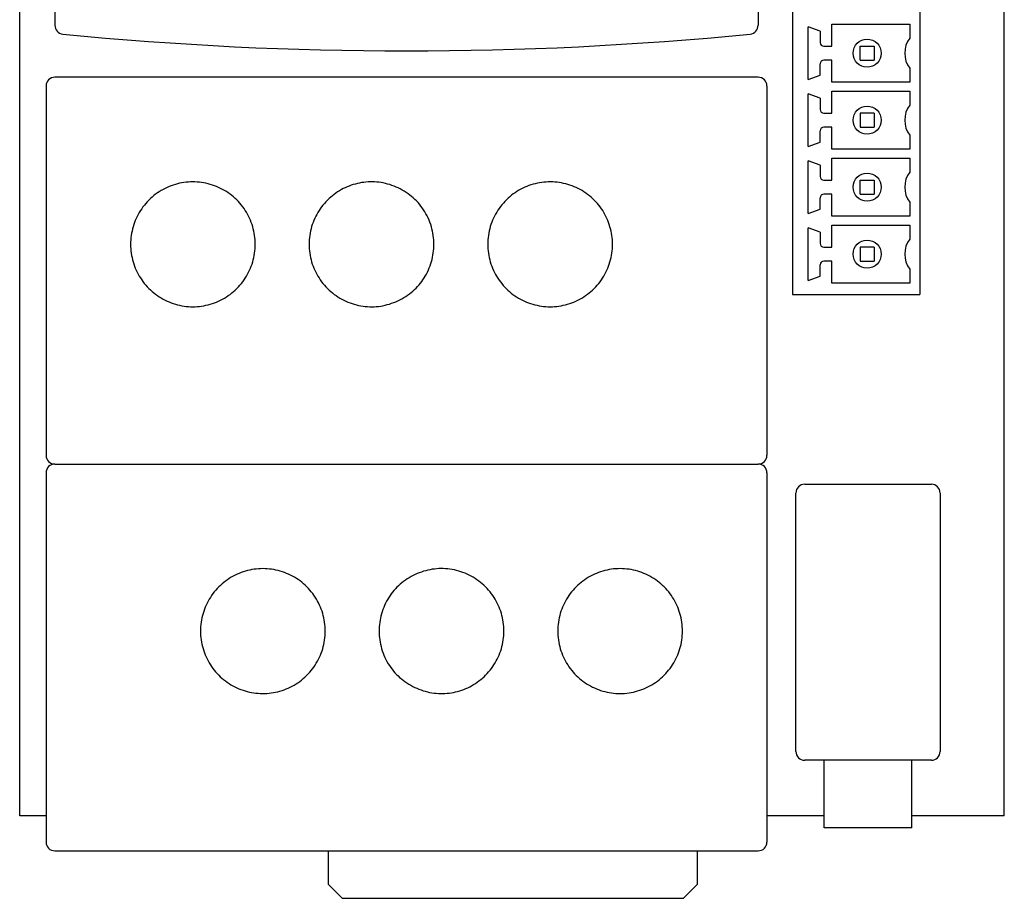
# Model space of a CAD drawing. Extents: x -557 to 495, y -371 to 305.
# Drawn here: x -39 to 17, y -120 to -70 of the extents above; entities that cross this region are included whole.
import ezdxf

# ---------------------------------------------------------------- set-up
doc = ezdxf.new("R2010")
doc.units = 0
doc.header["$LTSCALE"] = 0.909449
doc.header["$MEASUREMENT"] = 0
doc.layers.get('0').update_dxf_attribs({"linetype": 'CONTINUOUS'})

msp = doc.modelspace()

# ---------------------------------------------------------------- linework, layer by layer
at = {"linetype": 'Continuous'}
for p, q in [((-38.709, -115.266), (-38.709, 9.734)), ((17.291, -115.266), (17.291, 9.734)), ((-36.709, -13.221), (-36.709, -70.311)), ((3.291, -13.221), (3.291, -70.311)), ((5.241, -50.546), (5.241, -85.626)), ((12.491, -50.546), (12.491, -85.626)), ((6.821, -70.641), (6.141, -70.406)), ((6.141, -73.386), (6.141, -70.406)), ((7.491, -70.241), (11.925, -70.241)), ((7.491, -71.496), (7.491, -70.241)), ((11.925, -70.241), (11.925, -71.042)), ((6.821, -70.641), (6.821, -71.296)), ((7.021, -71.496), (7.491, -71.496)), ((9.091, -71.496), (9.891, -71.496)), ((9.091, -72.296), (9.091, -71.496)), ((9.891, -71.496), (9.891, -72.296)), ((6.821, -73.151), (6.821, -72.496)), ((7.491, -72.296), (7.021, -72.296)), ((7.491, -73.551), (7.491, -72.296)), ((9.091, -72.296), (9.891, -72.296)), ((11.925, -72.75), (11.925, -73.551)), ((3.291, -73.266), (-36.709, -73.266)), ((6.141, -73.386), (6.821, -73.151)), ((-37.209, -73.766), (-37.209, -94.766)), ((3.791, -73.766), (3.791, -94.766)), ((11.925, -73.551), (7.491, -73.551)), ((6.821, -74.451), (6.141, -74.216)), ((6.141, -77.196), (6.141, -74.216)), ((6.821, -74.451), (6.821, -75.106)), ((7.491, -74.051), (11.925, -74.051)), ((7.491, -75.306), (7.491, -74.051)), ((11.925, -74.051), (11.925, -74.852)), ((7.021, -75.306), (7.491, -75.306)), ((9.891, -75.306), (9.091, -75.306)), ((9.091, -75.306), (9.091, -76.106)), ((9.891, -75.306), (9.891, -76.106)), ((7.491, -76.106), (7.021, -76.106)), ((7.491, -77.361), (7.491, -76.106)), ((9.091, -76.106), (9.891, -76.106)), ((6.821, -76.961), (6.821, -76.306)), ((11.925, -76.56), (11.925, -77.361)), ((6.141, -77.196), (6.821, -76.961)), ((11.925, -77.361), (7.491, -77.361)), ((6.821, -78.261), (6.141, -78.026)), ((6.141, -81.006), (6.141, -78.026)), ((6.821, -78.261), (6.821, -78.916)), ((7.491, -77.861), (11.925, -77.861)), ((7.491, -79.116), (7.491, -77.861)), ((11.925, -77.861), (11.925, -78.662)), ((7.021, -79.116), (7.491, -79.116)), ((9.091, -79.116), (9.891, -79.116)), ((9.091, -79.916), (9.091, -79.116)), ((9.891, -79.116), (9.891, -79.916)), ((7.491, -79.916), (7.021, -79.916)), ((7.491, -81.171), (7.491, -79.916)), ((9.091, -79.916), (9.891, -79.916)), ((6.821, -80.771), (6.821, -80.116)), ((11.925, -80.37), (11.925, -81.171)), ((6.141, -81.006), (6.821, -80.771)), ((11.925, -81.171), (7.491, -81.171)), ((7.491, -81.671), (11.925, -81.671)), ((7.491, -82.926), (7.491, -81.671)), ((11.925, -81.671), (11.925, -82.472)), ((6.821, -82.071), (6.141, -81.836)), ((6.141, -84.816), (6.141, -81.836)), ((6.821, -82.071), (6.821, -82.726)), ((7.021, -82.926), (7.491, -82.926)), ((9.891, -82.926), (9.091, -82.926)), ((9.091, -82.926), (9.091, -83.726)), ((9.891, -82.926), (9.891, -83.726)), ((6.821, -84.581), (6.821, -83.926)), ((7.491, -83.726), (7.021, -83.726)), ((7.491, -84.981), (7.491, -83.726)), ((9.091, -83.726), (9.891, -83.726)), ((11.925, -84.18), (11.925, -84.981)), ((6.141, -84.816), (6.821, -84.581)), ((11.925, -84.981), (7.491, -84.981)), ((5.241, -85.626), (12.491, -85.626)), ((-36.709, -95.266), (3.291, -95.266)), ((-37.209, -95.766), (-37.209, -116.766)), ((3.791, -95.766), (3.791, -116.766)), ((5.941, -96.416), (13.141, -96.416)), ((5.441, -111.616), (5.441, -96.916)), ((13.641, -96.916), (13.641, -111.616)), ((13.141, -112.116), (5.941, -112.116)), ((7.041, -115.966), (7.041, -112.116)), ((12.041, -115.966), (12.041, -112.116)), ((-37.209, -115.266), (-38.709, -115.266)), ((7.041, -115.266), (3.791, -115.266)), ((17.291, -115.266), (12.041, -115.266)), ((12.041, -115.966), (7.041, -115.966)), ((-36.709, -117.266), (3.291, -117.266)), ((-21.159, -117.266), (-21.159, -119.166)), ((-0.159, -119.166), (-0.159, -117.266)), ((-20.359, -119.966), (-21.159, -119.166)), ((-0.159, -119.166), (-0.959, -119.966)), ((-20.359, -119.966), (-0.959, -119.966))]:
    msp.add_line(p, q, dxfattribs=at)
for centre in [(9.491, -71.896), (9.491, -75.706), (9.491, -79.516), (9.491, -83.326)]:
    msp.add_circle(centre, 0.8, dxfattribs=at)
for centre, radius, start, end in [((-36.209, -70.311), 0.5, 180, 264.3907), ((2.791, -70.311), 0.5, 275.6093, 0), ((-16.709, 128.234), 200, 264.3907, 275.6093), ((12.991, -71.896), 1.366, 141.2958, 218.7042), ((7.021, -71.296), 0.2, 180, 270), ((7.021, -72.496), 0.2, 90, 180), ((-36.709, -73.766), 0.5, 90, 180), ((3.291, -73.766), 0.5, 0, 90), ((12.991, -75.706), 1.366, 141.2958, 218.7042), ((7.021, -75.106), 0.2, 180, 270), ((7.021, -76.306), 0.2, 90, 180), ((7.021, -78.916), 0.2, 180, 270), ((12.991, -79.516), 1.366, 141.2958, 218.7042), ((7.021, -80.116), 0.2, 90, 180), ((7.021, -82.726), 0.2, 180, 270), ((12.991, -83.326), 1.366, 141.2958, 218.7042), ((7.021, -83.926), 0.2, 90, 180), ((-36.709, -94.766), 0.5, 180, 270), ((3.291, -94.766), 0.5, 270, 0), ((-36.709, -95.766), 0.5, 90, 180), ((3.291, -95.766), 0.5, 0, 90), ((5.941, -96.916), 0.5, 90, 180), ((13.141, -96.916), 0.5, 0, 90), ((5.941, -111.616), 0.5, 180, 270), ((13.141, -111.616), 0.5, 270, 0), ((-36.709, -116.766), 0.5, 180, 270), ((3.291, -116.766), 0.5, 270, 0)]:
    msp.add_arc(centre, radius, start, end, dxfattribs=at)
for points, knots in [([(-25.311, -82.766), (-25.311, -82.428), (-25.408, -81.748), (-25.838, -80.813), (-26.513, -80.037), (-27.377, -79.488), (-28.356, -79.203), (-29.371, -79.204), (-30.349, -79.492), (-31.21, -80.043), (-31.881, -80.821), (-32.305, -81.753), (-32.402, -82.429), (-32.402, -82.766)], [0, 0, 0, 0, 1.012549, 2.029544, 3.046322, 4.056211, 5.058975, 6.06345, 7.061239, 8.07526, 9.091264, 10.09759, 11.108296, 11.108296, 11.108296, 11.108296]), ([(-15.149, -82.766), (-15.149, -82.431), (-15.255, -81.737), (-15.682, -80.783), (-16.391, -80.001), (-17.277, -79.468), (-18.262, -79.189), (-19.266, -79.216), (-20.215, -79.508), (-21.059, -80.051), (-21.722, -80.82), (-22.152, -81.749), (-22.247, -82.427), (-22.248, -82.766)], [0, 0, 0, 0, 1.003669, 2.076381, 3.090296, 4.121964, 5.138512, 6.120991, 7.093197, 8.082494, 9.093132, 10.098222, 11.114021, 11.114021, 11.114021, 11.114021]), ([(-4.992, -82.766), (-4.992, -82.429), (-5.089, -81.754), (-5.512, -80.825), (-6.179, -80.05), (-7.038, -79.496), (-8.013, -79.207), (-9.026, -79.201), (-10.004, -79.48), (-10.871, -80.025), (-11.554, -80.802), (-11.989, -81.741), (-12.088, -82.427), (-12.088, -82.766)], [0, 0, 0, 0, 1.008953, 2.014009, 3.024367, 4.035293, 5.037572, 6.033921, 7.035814, 8.046113, 9.067408, 10.093979, 11.1113, 11.1113, 11.1113, 11.1113]), ([(-32.402, -82.766), (-32.402, -83.103), (-32.305, -83.779), (-31.881, -84.709), (-31.213, -85.486), (-30.351, -86.039), (-29.372, -86.328), (-28.354, -86.329), (-27.374, -86.043), (-26.509, -85.491), (-25.836, -84.714), (-25.408, -83.781), (-25.311, -83.103), (-25.311, -82.766)], [0, 0, 0, 0, 1.01068, 2.016431, 3.028026, 4.041872, 5.047849, 6.048335, 7.054769, 8.070323, 9.086228, 10.095845, 11.108296, 11.108296, 11.108296, 11.108296]), ([(-22.248, -82.766), (-22.248, -83.103), (-22.151, -83.78), (-21.723, -84.712), (-21.05, -85.492), (-20.176, -86.045), (-19.19, -86.332), (-18.161, -86.33), (-17.18, -86.019), (-16.321, -85.471), (-15.653, -84.695), (-15.251, -83.768), (-15.148, -83.095), (-15.149, -82.766)], [0, 0, 0, 0, 1.012536, 2.017759, 3.038216, 4.061134, 5.076305, 6.080081, 7.101841, 8.121358, 9.100981, 10.126842, 11.114018, 11.114018, 11.114018, 11.114018]), ([(-12.088, -82.766), (-12.088, -83.104), (-11.99, -83.786), (-11.559, -84.72), (-10.884, -85.494), (-10.022, -86.043), (-9.045, -86.328), (-8.029, -86.328), (-7.051, -86.042), (-6.187, -85.49), (-5.516, -84.713), (-5.089, -83.781), (-4.992, -83.103), (-4.992, -82.766)], [0, 0, 0, 0, 1.014993, 2.033145, 3.046046, 4.054003, 5.05924, 6.057101, 7.061023, 8.07576, 9.09075, 10.099358, 11.111305, 11.111305, 11.111305, 11.111305]), ([(-21.329, -104.766), (-21.329, -104.427), (-21.427, -103.746), (-21.858, -102.811), (-22.533, -102.037), (-23.395, -101.488), (-24.372, -101.204), (-25.388, -101.204), (-26.366, -101.49), (-27.23, -102.042), (-27.902, -102.819), (-28.328, -103.751), (-28.425, -104.428), (-28.425, -104.766)], [0, 0, 0, 0, 1.014993, 2.033145, 3.046046, 4.054003, 5.05924, 6.057101, 7.061023, 8.07576, 9.09075, 10.099358, 11.111305, 11.111305, 11.111305, 11.111305]), ([(-11.17, -104.766), (-11.169, -104.428), (-11.266, -103.751), (-11.694, -102.819), (-12.368, -102.039), (-13.241, -101.486), (-14.227, -101.2), (-15.255, -101.202), (-16.235, -101.512), (-17.096, -102.06), (-17.764, -102.836), (-18.166, -103.764), (-18.269, -104.437), (-18.269, -104.766)], [0, 0, 0, 0, 1.012609, 2.018185, 3.038262, 4.061191, 5.07661, 6.07884, 7.099363, 8.119956, 9.100672, 10.126552, 11.114022, 11.114022, 11.114022, 11.114022]), ([(-1.016, -104.766), (-1.016, -104.429), (-1.112, -103.753), (-1.536, -102.823), (-2.204, -102.046), (-3.066, -101.492), (-4.045, -101.204), (-5.063, -101.203), (-6.043, -101.489), (-6.909, -102.041), (-7.582, -102.818), (-8.01, -103.75), (-8.107, -104.428), (-8.107, -104.766)], [0, 0, 0, 0, 1.01068, 2.016431, 3.028026, 4.041872, 5.047849, 6.048335, 7.054769, 8.070323, 9.086228, 10.095845, 11.108296, 11.108296, 11.108296, 11.108296]), ([(-28.425, -104.766), (-28.425, -105.102), (-28.329, -105.777), (-27.905, -106.707), (-27.238, -107.482), (-26.379, -108.035), (-25.405, -108.325), (-24.391, -108.33), (-23.414, -108.052), (-22.546, -107.506), (-21.863, -106.73), (-21.428, -105.79), (-21.329, -105.105), (-21.329, -104.766)], [0, 0, 0, 0, 1.008953, 2.014009, 3.024367, 4.035293, 5.037572, 6.033921, 7.035814, 8.046113, 9.067408, 10.093979, 11.1113, 11.1113, 11.1113, 11.1113]), ([(-18.269, -104.766), (-18.268, -105.1), (-18.163, -105.794), (-17.737, -106.747), (-17.029, -107.529), (-16.144, -108.062), (-15.159, -108.343), (-14.154, -108.317), (-13.204, -108.025), (-12.358, -107.481), (-11.695, -106.711), (-11.265, -105.783), (-11.17, -105.104), (-11.17, -104.766)], [0, 0, 0, 0, 1.003355, 2.07427, 3.086906, 4.117937, 5.134172, 6.117757, 7.091766, 8.082257, 9.092898, 10.098244, 11.11403, 11.11403, 11.11403, 11.11403]), ([(-8.107, -104.766), (-8.107, -105.103), (-8.009, -105.784), (-7.579, -106.719), (-6.904, -107.495), (-6.04, -108.044), (-5.062, -108.329), (-4.046, -108.328), (-3.069, -108.04), (-2.207, -107.488), (-1.537, -106.711), (-1.112, -105.779), (-1.016, -105.103), (-1.016, -104.766)], [0, 0, 0, 0, 1.012549, 2.029544, 3.046322, 4.056211, 5.058975, 6.06345, 7.061239, 8.07526, 9.091264, 10.09759, 11.108296, 11.108296, 11.108296, 11.108296])]:
    msp.add_open_spline(points, degree=3, knots=knots, dxfattribs=at)

doc.saveas('drawing.dxf')
